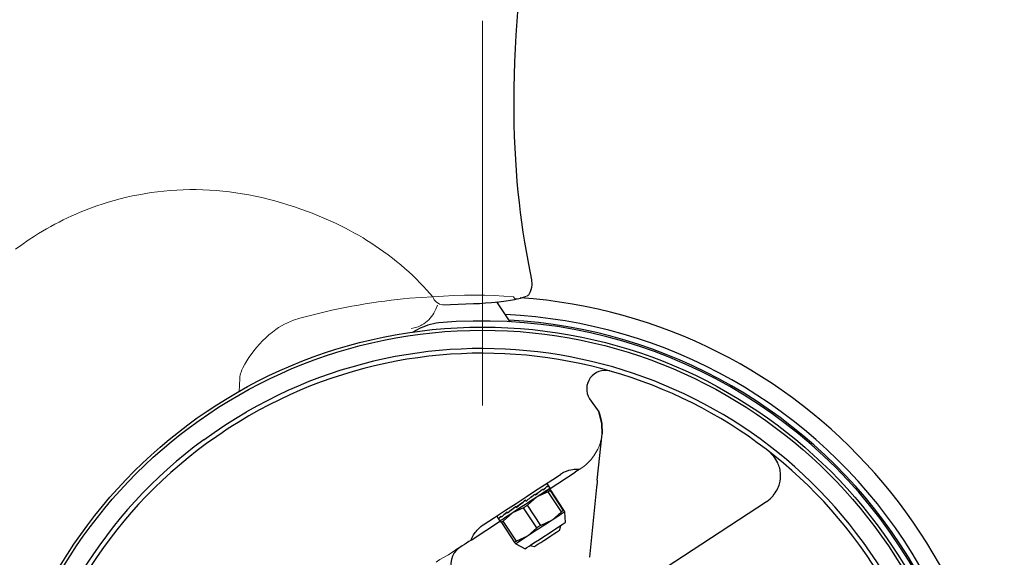
# Model space of a CAD drawing. Units: millimetres. Extents: x 0 to 210, y 0 to 297.
# Drawn here: x 43 to 49, y 101 to 105 of the extents above; entities that cross this region are included whole.
import ezdxf

# ---------------------------------------------------------------- set-up
doc = ezdxf.new("R2010")
doc.units = ezdxf.units.MM
doc.header["$LTSCALE"] = 5
for name, pattern in [('AUSGEZOGEN', [0]), ('DASHDOT', [1, 0.5, -0.25, 0, -0.25]), ('DIVIDE', [1.25, 0.5, -0.25, 0, -0.25, 0, -0.25])]:
    doc.linetypes.add(name, pattern=pattern)
for name, color, linetype in [('Layer1', 7, 'Continuous'), ('Layer13', 7, 'Continuous'), ('Layer16', 7, 'Continuous'), ('Layer2', 7, 'Continuous')]:
    doc.layers.add(name, color=color, linetype=linetype)

# ---------------------------------------------------------------- blocks, each defined once
blk = doc.blocks.new('AVMS250_120_va_nNn08')
at = {"layer": 'Layer13', "color": 1, "linetype": 'DASHDOT', "lineweight": 18, "true_color": 0xff0000}
blk.add_line((45.9454, 66.7047), (45.9454, 164.1906), dxfattribs=at)
blk = doc.blocks.new('PR226_3_va_nNn060')
at = {"layer": 'Layer1', "color": 56, "linetype": 'AUSGEZOGEN', "lineweight": 25, "true_color": 0x808000}
for p, q in [((45.6886, 103.0598), (45.8865, 103.068)), ((46.1248, 102.9497), (46.0399, 103.0797)), ((46.6409, 102.4491), (46.7009, 102.3647)), ((46.7212, 102.2881), (46.7009, 102.3647)), ((46.7221, 102.2206), (46.7212, 102.2881)), ((46.7216, 102.288), (46.7223, 102.2204)), ((46.6916, 101.9191), (46.7223, 102.2204)), ((46.3233, 101.8253), (46.5487, 101.9726)), ((46.5723, 101.9895), (46.5487, 101.9726)), ((46.3739, 101.885), (46.3642, 101.8998)), ((46.373, 101.8445), (46.2991, 101.8107)), ((46.3311, 101.8578), (46.3356, 101.8608)), ((46.3387, 101.8561), (46.3353, 101.8613)), ((46.3639, 101.8793), (46.3661, 101.8807)), ((46.3692, 101.876), (46.3658, 101.8812)), ((46.4582, 101.7141), (46.373, 101.8445)), ((46.3856, 101.8672), (46.3742, 101.8845)), ((46.3813, 101.8644), (46.3865, 101.8533)), ((46.3895, 101.8552), (46.3813, 101.8644)), ((46.4717, 101.7229), (46.3865, 101.8533)), ((46.4747, 101.7249), (46.3895, 101.8552)), ((46.687, 101.8745), (46.6404, 101.4183)), ((46.2247, 101.789), (46.2235, 101.7875)), ((46.2235, 101.7875), (46.225, 101.7885)), ((46.2281, 101.7838), (46.2247, 101.789)), ((46.2991, 101.8107), (46.2385, 101.7566)), ((46.2798, 101.8243), (46.2861, 101.8284)), ((46.2891, 101.8237), (46.2858, 101.8289)), ((46.9488, 101.2306), (47.7918, 101.7815)), ((46.1401, 101.7067), (46.081, 101.6536)), ((46.1088, 101.7059), (46.1054, 101.711)), ((46.1139, 101.7099), (46.1085, 101.7064)), ((46.2125, 101.7396), (46.1401, 101.7067)), ((46.1647, 101.7424), (46.1613, 101.7476)), ((46.1695, 101.7462), (46.1644, 101.7429)), ((46.1647, 101.7424), (46.1695, 101.7462)), ((46.2977, 101.6092), (46.2125, 101.7396)), ((46.3237, 101.6262), (46.2385, 101.7566)), ((46.4582, 101.7141), (46.3976, 101.66)), ((46.4798, 101.7137), (46.4717, 101.7229)), ((46.4747, 101.7249), (46.4767, 101.7205)), ((46.4796, 101.7142), (46.4798, 101.7137)), ((46.4798, 101.7137), (46.4799, 101.7138)), ((46.4842, 101.6449), (46.4798, 101.7137)), ((46.4798, 101.7137), (46.4798, 101.7137)), ((45.8713, 101.5299), (46.0637, 101.6556)), ((46.0378, 101.6864), (46.0474, 101.6717)), ((46.0508, 101.668), (46.0474, 101.6731)), ((46.0478, 101.6711), (46.0591, 101.6538)), ((46.0512, 101.669), (46.0505, 101.6684)), ((46.0633, 101.6565), (46.0633, 101.6565)), ((46.0684, 101.6454), (46.0635, 101.6561)), ((46.0688, 101.6797), (46.0654, 101.6849)), ((46.0684, 101.6454), (46.1536, 101.515)), ((46.0718, 101.6824), (46.0685, 101.6802)), ((46.1662, 101.5232), (46.081, 101.6536)), ((46.3976, 101.66), (46.3237, 101.6262)), ((46.2977, 101.6092), (46.2386, 101.5561)), ((46.4476, 101.5959), (46.4537, 101.625)), ((46.1536, 101.515), (46.1618, 101.5059)), ((46.2386, 101.5561), (46.1662, 101.5232)), ((46.1618, 101.5059), (46.223, 101.4742)), ((46.2536, 101.4942), (46.2826, 101.4881))]:
    blk.add_line(p, q, dxfattribs=at)
for points in [[(46.2663, 103.2221), (46.2463, 103.3231), (46.2332, 103.3943), (46.221, 103.4661), (46.2107, 103.5311), (46.2011, 103.5968), (46.1928, 103.6601), (46.1852, 103.7241), (46.178, 103.7922), (46.1717, 103.8609), (46.1661, 103.9324), (46.1613, 104.0045), (46.1573, 104.0789), (46.1543, 104.1539), (46.1521, 104.2313), (46.1508, 104.3092), (46.1504, 104.3897), (46.1511, 104.4706), (46.1527, 104.5544), (46.1554, 104.6385), (46.1592, 104.7255), (46.164, 104.8128), (46.1701, 104.9031), (46.1773, 104.9937)], [(46.2532, 103.1372), (46.258, 103.1466), (46.2606, 103.1531), (46.2628, 103.1598), (46.2658, 103.1735), (46.2678, 103.1876), (46.2682, 103.1946), (46.2682, 103.2015), (46.2671, 103.2117), (46.2655, 103.2217)], [(46.1713, 103.0982), (46.1918, 103.103), (46.2117, 103.1089), (46.2314, 103.1154)], [(46.235, 103.1174), (46.2392, 103.1194), (46.2427, 103.1221), (46.2459, 103.1252), (46.2489, 103.1287), (46.2513, 103.1325), (46.2534, 103.137)], [(45.8865, 103.068), (45.9269, 103.0692), (45.9654, 103.0716), (46.0037, 103.0749), (46.0514, 103.0799), (46.0992, 103.0855), (46.1267, 103.0893), (46.1406, 103.0917), (46.1547, 103.0946), (46.1715, 103.0987)], [(45.6622, 102.9423), (45.6442, 102.9397), (45.6264, 102.9365), (45.6084, 102.9321), (45.5909, 102.9267), (45.5652, 102.9175), (45.5403, 102.907), (45.516, 102.895), (45.4923, 102.8824)], [(44.1344, 102.1815), (44.2024, 102.2296), (44.2367, 102.2532), (44.2713, 102.2763), (44.3063, 102.2987), (44.3417, 102.3206), (44.413, 102.3636)], [(46.7018, 102.3635), (46.7018, 102.3635), (46.7076, 102.3449), (46.7127, 102.3261), (46.7216, 102.288)], [(44.4282, 102.3374), (44.3575, 102.2949), (44.3225, 102.2732), (44.2878, 102.251), (44.2535, 102.2281), (44.2196, 102.2047), (44.1523, 102.1571)], [(47.8345, 101.8191), (47.8481, 101.8379), (47.8544, 101.8475), (47.8601, 101.8572), (47.865, 101.8671), (47.8691, 101.877), (47.8726, 101.887), (47.8755, 101.8969), (47.879, 101.9123), (47.8812, 101.9274), (47.8823, 101.942), (47.8822, 101.9563), (47.8816, 101.9669), (47.8804, 101.9772), (47.8787, 101.9872), (47.8765, 101.997), (47.8739, 102.0064), (47.8709, 102.0156), (47.8675, 102.0245), (47.8638, 102.0332), (47.8584, 102.0442), (47.8524, 102.0547), (47.8458, 102.0647), (47.8385, 102.0739), (47.8281, 102.0849), (47.817, 102.0951)], [(46.5723, 101.9895), (46.557, 101.9898), (46.5413, 101.9888), (46.531, 101.9875), (46.5188, 101.9852), (46.5055, 101.9817), (46.4902, 101.9767), (46.4817, 101.9733), (46.4724, 101.9689), (46.4521, 101.9572)], [(46.5853, 101.9965), (46.582, 101.9943), (46.5783, 101.9919), (46.5743, 101.9893), (46.5699, 101.9864), (46.5651, 101.9833), (46.56, 101.9799), (46.5545, 101.9764), (46.5487, 101.9726)], [(45.9499, 101.629), (46.0242, 101.6776), (46.0957, 101.7243), (46.164, 101.7689), (46.229, 101.8114), (46.2905, 101.8516), (46.3483, 101.8894), (46.4022, 101.9246), (46.4521, 101.9572)], [(46.6916, 101.9191), (46.6901, 101.9043), (46.6885, 101.8894), (46.687, 101.8745)], [(46.3856, 101.8672), (46.3835, 101.8658), (46.3757, 101.8607), (46.3623, 101.8519), (46.3439, 101.8399), (46.321, 101.825), (46.2947, 101.8077), (46.2657, 101.7888), (46.2351, 101.7688), (46.2041, 101.7485), (46.1737, 101.7287)], [(46.3865, 101.8533), (46.385, 101.8523), (46.3834, 101.8513), (46.3818, 101.8502), (46.3802, 101.8491), (46.3784, 101.848), (46.3767, 101.8469), (46.3749, 101.8457), (46.373, 101.8445)], [(46.1737, 101.7287), (46.1451, 101.71), (46.1193, 101.6931), (46.0972, 101.6787), (46.0796, 101.6672), (46.0672, 101.6591), (46.0604, 101.6546), (46.0591, 101.6538)], [(46.2385, 101.7566), (46.2352, 101.7544), (46.232, 101.7523), (46.2287, 101.7502), (46.2255, 101.7481), (46.2222, 101.7459), (46.219, 101.7438), (46.2157, 101.7417), (46.2125, 101.7396)], [(46.4798, 101.7137), (46.478, 101.7126), (46.4736, 101.7097), (46.4665, 101.705), (46.4569, 101.6988), (46.4451, 101.691), (46.431, 101.6818), (46.4151, 101.6714), (46.3976, 101.66)], [(46.4717, 101.7229), (46.4702, 101.7219), (46.4686, 101.7209), (46.467, 101.7198), (46.4654, 101.7188), (46.4637, 101.7176), (46.4619, 101.7165), (46.4601, 101.7153), (46.4582, 101.7141)], [(46.081, 101.6536), (46.0792, 101.6525), (46.0775, 101.6514), (46.0759, 101.6503), (46.0743, 101.6492), (46.0727, 101.6482), (46.0713, 101.6473), (46.0698, 101.6463), (46.0684, 101.6454)], [(46.2231, 101.4742), (46.2256, 101.4759), (46.2341, 101.4814), (46.2481, 101.4906), (46.2671, 101.5031), (46.2902, 101.5181), (46.3162, 101.5351), (46.344, 101.5533), (46.3722, 101.5717), (46.3996, 101.5896), (46.4248, 101.6061), (46.4466, 101.6204), (46.4642, 101.6318), (46.4765, 101.6399), (46.4831, 101.6442), (46.4842, 101.6449)], [(46.3976, 101.66), (46.3788, 101.6477), (46.3589, 101.6347), (46.3385, 101.6213), (46.3177, 101.6078), (46.2969, 101.5942), (46.2766, 101.5809), (46.2571, 101.5681), (46.2386, 101.5561)], [(45.8713, 101.5299), (45.8713, 101.53), (45.8742, 101.5374), (45.8801, 101.5504), (45.8879, 101.5646), (45.8976, 101.5792), (45.9035, 101.587), (45.91, 101.5946), (45.9168, 101.6019), (45.9238, 101.6087), (45.9353, 101.6185), (45.9468, 101.6269), (45.9499, 101.629)], [(46.3237, 101.6262), (46.3205, 101.6241), (46.3172, 101.6219), (46.3139, 101.6198), (46.3107, 101.6177), (46.3074, 101.6156), (46.3042, 101.6134), (46.3009, 101.6113), (46.2977, 101.6092)], [(46.3239, 101.515), (46.3447, 101.5286), (46.367, 101.5432), (46.3892, 101.5577), (46.4096, 101.571), (46.4267, 101.5822), (46.4392, 101.5904), (46.4462, 101.595), (46.4476, 101.5959)], [(45.8713, 101.5299), (45.857, 101.5205), (45.8425, 101.511), (45.828, 101.5015), (45.8134, 101.492), (45.7987, 101.4824), (45.7839, 101.4727), (45.769, 101.463), (45.754, 101.4532)], [(46.1662, 101.5232), (46.1644, 101.5221), (46.1627, 101.521), (46.1611, 101.5199), (46.1595, 101.5189), (46.158, 101.5179), (46.1565, 101.5169), (46.155, 101.5159), (46.1536, 101.515)], [(46.2386, 101.5561), (46.2215, 101.5449), (46.2062, 101.5349), (46.1927, 101.5261), (46.1815, 101.5188), (46.1727, 101.513), (46.1664, 101.5089), (46.1627, 101.5065), (46.1618, 101.5059)], [(46.2826, 101.4881), (46.2848, 101.4895), (46.2928, 101.4947), (46.3061, 101.5034), (46.3239, 101.515)]]:
    blk.add_lwpolyline(points, dxfattribs=at)
for radius in [3.2, 3.18]:
    blk.add_circle((45.9454, 99.7147), radius, dxfattribs=at)
for centre, radius, start, end in [((45.9454, 99.7147), 3.4, 356.99561, 85.88505), ((45.9454, 99.7147), 3.2845, 339.61956, 87.3953), ((45.9454, 99.7147), 3.24, 331.31901, 95.01521), ((45.9454, 99.7147), 3.25, 339.69222, 86.95549), ((45.9454, 99.7147), 3.0603, 306.28454, 120.04968), ((45.9454, 99.7147), 3.03, 306.28454, 120.04968), ((46.7428, 102.513), 0.1203, 75.46317, 212.07745), ((45.9454, 99.7147), 3.0603, 126.28454, 300.04968), ((45.9454, 99.7147), 3.03, 126.28454, 300.04968), ((47.6824, 101.9489), 0.2, 303.16711, 319.50515), ((45.8608, 101.3796), 0.12, 123.16711, 213.16711)]:
    blk.add_arc(centre, radius, start, end, dxfattribs=at)
for centre, major_axis, ratio, start_param, end_param in [((46.213, 101.7747), (0.1561, 0.1175), 0.034673, 5.192976, 5.585676), ((46.2103, 101.7789), (0.1581, 0.1145), 0.057461, 5.192513, 5.585212), ((46.213, 101.7747), (0.1581, 0.1145), 0.057461, 5.585212, 5.977911), ((46.2103, 101.7789), (0.1608, 0.1103), 0.071559, 5.586374, 5.979073), ((46.213, 101.7747), (0.1608, 0.1103), 0.071559, 5.979073, 6.281578), ((46.2103, 101.7789), (0.164, 0.1056), 0.074692, 5.981188, 6.324398), ((46.213, 101.7747), (0.1556, 0.1184), 0.022229, 1.47901, 1.871709), ((46.2103, 101.7789), (0.1553, 0.1189), 0.006718, 4.409382, 4.802081), ((46.213, 101.7747), (0.1553, 0.1189), 0.006718, 4.802081, 5.194781), ((46.2103, 101.7789), (0.1561, 0.1175), 0.034673, 4.800277, 5.192976), ((46.213, 101.7747), (0.1595, 0.1124), 0.066343, 2.26368, 2.656379), ((46.2103, 101.7789), (0.1571, 0.1161), 0.047881, 2.263236, 2.655935), ((46.213, 101.7747), (0.1571, 0.1161), 0.047881, 1.870537, 2.263236), ((46.2103, 101.7789), (0.1556, 0.1184), 0.022229, 1.871709, 2.264408), ((46.213, 101.7747), (0.1656, 0.103), 0.071559, 3.053005, 3.166293), ((46.2103, 101.7789), (0.1625, 0.1078), 0.074692, 3.050891, 3.141085), ((46.213, 101.7747), (0.1625, 0.1078), 0.074692, 2.658192, 3.050891), ((46.2103, 101.7789), (0.1595, 0.1124), 0.066343, 2.656379, 3.049078)]:
    blk.add_ellipse(centre, major_axis=major_axis, ratio=ratio, start_param=start_param, end_param=end_param, dxfattribs=at)
at = {"layer": 'Layer2', "color": 56, "linetype": 'AUSGEZOGEN', "lineweight": 18, "true_color": 0x808000}
for p, q in [((46.2037, 103.1282), (46.203, 103.1279)), ((46.7208, 102.2078), (46.7221, 102.2206))]:
    blk.add_line(p, q, dxfattribs=at)
for points in [[(43.793, 103.7893), (43.7122, 103.7752), (43.672, 103.7674), (43.6321, 103.7589), (43.5923, 103.7493), (43.5529, 103.7387), (43.5138, 103.7271), (43.4751, 103.7148), (43.4462, 103.705), (43.4175, 103.6948), (43.389, 103.6842), (43.3606, 103.6731), (43.3325, 103.6616), (43.3046, 103.6497), (43.2769, 103.6373), (43.2495, 103.6245), (43.222, 103.6111), (43.1947, 103.5974), (43.1676, 103.5832), (43.1408, 103.5686), (43.1143, 103.5536), (43.0879, 103.5383), (43.0618, 103.5225), (43.036, 103.5063), (42.994, 103.4789), (42.9527, 103.4505), (42.9121, 103.4211)], [(45.6227, 103.1126), (45.5827, 103.1574), (45.5623, 103.1795), (45.5415, 103.2014), (45.5172, 103.2259), (45.4923, 103.25), (45.4668, 103.2735), (45.4409, 103.2965), (45.4144, 103.3192), (45.3877, 103.3413), (45.3605, 103.3629), (45.333, 103.384), (45.3053, 103.4045), (45.2773, 103.4244), (45.249, 103.4437), (45.2205, 103.4624), (45.1951, 103.4784), (45.1694, 103.494), (45.1399, 103.5114), (45.1102, 103.5281), (45.0804, 103.5443), (45.0505, 103.5599), (45.0204, 103.575), (44.9903, 103.5896), (44.9601, 103.6036), (44.9298, 103.6172), (44.8995, 103.6302), (44.8692, 103.6428), (44.8389, 103.655), (44.8086, 103.6667), (44.7662, 103.6822), (44.7239, 103.6969), (44.6815, 103.7106), (44.6392, 103.7235), (44.5967, 103.7354), (44.5543, 103.7465), (44.512, 103.7566), (44.4697, 103.7659), (44.4275, 103.7742), (44.3854, 103.7816), (44.3434, 103.7881), (44.3015, 103.7937), (44.2582, 103.7985), (44.2151, 103.8024), (44.1721, 103.8053), (44.1292, 103.8072), (44.0865, 103.8083), (44.0439, 103.8085), (44.0015, 103.8076), (43.9593, 103.8056), (43.9175, 103.8026), (43.8759, 103.7986), (43.793, 103.7893)], [(45.6227, 103.1126), (45.5473, 103.1078), (45.4706, 103.1019), (45.4314, 103.0983), (45.3916, 103.0941), (45.3514, 103.0894), (45.3108, 103.0842), (45.2686, 103.0784), (45.2262, 103.0721), (45.1834, 103.0654), (45.1405, 103.0581), (45.0973, 103.0504), (45.0539, 103.0422), (45.0103, 103.0334), (44.9666, 103.024), (44.9146, 103.0121), (44.8626, 102.9996), (44.7583, 102.9733)], [(46.1463, 103.1114), (46.0846, 103.1158), (46.0224, 103.1193), (45.9595, 103.1213), (45.8952, 103.122), (45.8284, 103.1215), (45.7603, 103.1198), (45.6916, 103.1166), (45.6227, 103.1126)], [(45.4817, 102.9066), (45.5008, 102.91), (45.5101, 102.9121), (45.5192, 102.9145), (45.528, 102.9175), (45.5365, 102.921), (45.5446, 102.9249), (45.5525, 102.9291), (45.5645, 102.9366), (45.5759, 102.9447), (45.5866, 102.9535), (45.5966, 102.9629), (45.606, 102.9729), (45.6148, 102.9834), (45.6228, 102.9944), (45.6301, 103.006), (45.6367, 103.0181), (45.6426, 103.0307), (45.6535, 103.0565)], [(44.7583, 102.9733), (44.7176, 102.9594), (44.6976, 102.9518), (44.6779, 102.9433), (44.6586, 102.9338), (44.6398, 102.9232), (44.6213, 102.9118), (44.6033, 102.8995), (44.5806, 102.8826), (44.5585, 102.8646), (44.5372, 102.8456), (44.5166, 102.8256), (44.4969, 102.8047), (44.4779, 102.783), (44.4597, 102.7604), (44.4423, 102.7372), (44.4278, 102.7164), (44.4141, 102.6951), (44.4013, 102.6733), (44.3896, 102.6508), (44.3832, 102.6369), (44.3773, 102.6226), (44.3737, 102.6124), (44.3709, 102.6019), (44.3693, 102.5926), (44.3683, 102.5831)], [(44.3683, 102.5831), (44.3667, 102.536), (44.3646, 102.4964)], [(46.5853, 101.9965), (46.606, 102.0117), (46.616, 102.0197), (46.6258, 102.028), (46.6354, 102.0371), (46.6445, 102.0467), (46.6532, 102.0567), (46.6614, 102.0671), (46.6689, 102.0774), (46.676, 102.0881), (46.6827, 102.099), (46.689, 102.1102), (46.695, 102.122), (46.7004, 102.134), (46.7052, 102.1463), (46.7095, 102.1588), (46.7128, 102.1709), (46.7158, 102.1831), (46.7208, 102.2078)], [(45.754, 101.4532), (45.7239, 101.4354), (45.6882, 101.416), (45.6696, 101.405), (45.653, 101.3937), (45.6439, 101.3869)]]:
    blk.add_lwpolyline(points, dxfattribs=at)
for centre, radius, start, end in [((45.6944, 103.1345), 0.0749, 197.022, 265.54834), ((46.1681, 103.1222), 0.0242, 206.48898, 277.78811), ((46.7105, 102.2113), 0.0109, 341.44931, 354.11485)]:
    blk.add_arc(centre, radius, start, end, dxfattribs=at)
blk = doc.blocks.new('Plh175_nNn01')
at = {"layer": 'Layer16', "color": 96, "linetype": 'DIVIDE', "lineweight": 18, "true_color": 0x008000}
blk.add_circle((45.9454376, 99.7146735), 25.9997841, dxfattribs=at)
for name in ['AVMS250_120_va_nNn08', 'PR226_3_va_nNn060']:
    blk.add_blockref(name, (0, 0))

msp = doc.modelspace()

# ---------------------------------------------------------------- block references
msp.add_blockref('Plh175_nNn01', (0, 0))

doc.saveas('drawing.dxf')
